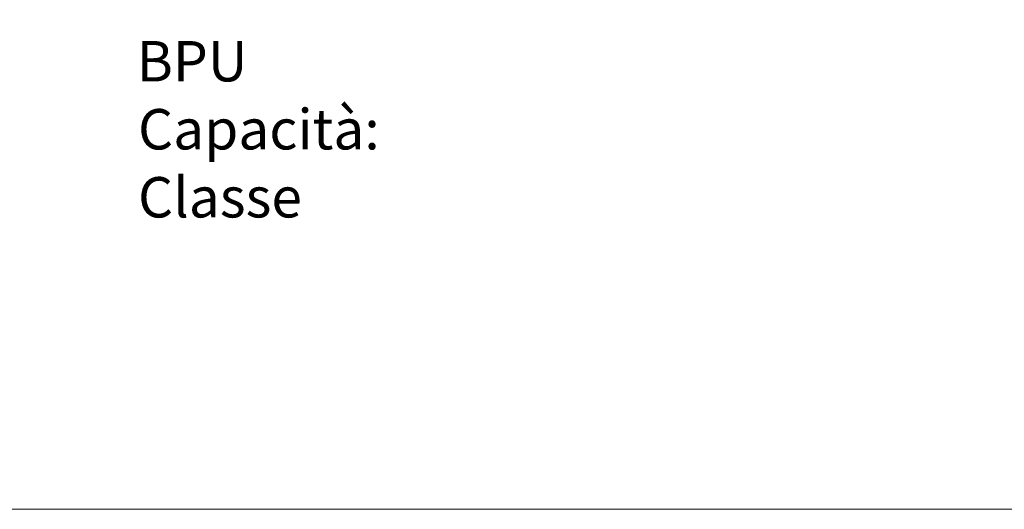
# Model space of a CAD drawing. Units: millimetres. Extents: x -4877 to 25393, y -9500 to 2228.
# Drawn here: x 6958 to 7019, y -1325 to -1294 of the extents above; entities that cross this region are included whole.
import ezdxf
from ezdxf.enums import TextEntityAlignment as Align

# ---------------------------------------------------------------- set-up
doc = ezdxf.new("R2010")
doc.units = ezdxf.units.MM
doc.layers.get('0').update_dxf_attribs({"lineweight": 0})
doc.layers.add('Etichette descrittive', color=252, linetype='Continuous')
doc.styles.get("Standard").update_dxf_attribs({"font": 'arial.ttf'})

# ---------------------------------------------------------------- blocks, each defined once
blk = doc.blocks.new('Accumuli - BPU')
at = {"color": 252, "true_color": 0x939598, "flags": 4}
for tag in ['ACCUMULO_001', 'ACCUMULO_002', 'ACCUMULO_003']:
    blk.add_attdef(tag, text='', height=2.5, dxfattribs=at).set_placement((-52.424, 4.724), align=Align.TOP_LEFT)
at = {"layer": 'Etichette descrittive', "flags": 4}
for tag, p in [('ACQUA_CALDA', (-65.406, 96.904)), ('RICIRCOLO', (-61.492, 85.398)), ('MANDATA_SANITARIO', (-72.458, 79.963)), ('SONDA_ACS_SUP', (-68.319, 69.983)), ('SONDA_ACS_INF', (-67.406, 60.13)), ('RITORNO_SANITARIO', (-72.42, 46.114)), ('ACQUA_FREDDA', (-67.213, 40.936)), ('SONDA_PUF_1', (-65.438, 30.066)), ('MANDATA_RISC', (-14.608, 30.11)), ('SONDA_SUP', (-72.462, 25.908)), ('RESISTENZA_ELETT', (-15.824, 18.295)), ('SONDA_INF', (-72.462, 16.737)), ('SONDA_PUF_2', (-65.438, 12.581)), ('RITORNO_RISC', (-14.879, 12.101))]:
    blk.add_attdef(tag, p, '', height=1.5, dxfattribs=at)

msp = doc.modelspace()

# ---------------------------------------------------------------- linework, layer by layer
msp.add_lwpolyline([(6627.377, -636.126), (7250.662, -636.126), (7250.662, -1324.568), (6627.377, -1324.568)], close=True)

# ---------------------------------------------------------------- block references
ref = msp.add_blockref('Accumuli - BPU', (7007.582, -1300.314))
ref.add_attrib('ACCUMULO_001', 'BPU', (6965.136, -1298.09), dxfattribs={"color": 252, "true_color": 0x939598, "height": 2.5})
ref.add_attrib('ACCUMULO_002', 'Capacità:', (6965.216, -1302.299), dxfattribs={"color": 252, "true_color": 0x939598, "height": 2.5})
ref.add_attrib('ACCUMULO_003', 'Classe', (6965.216, -1306.508), dxfattribs={"color": 252, "true_color": 0x939598, "height": 2.5})

doc.saveas('drawing.dxf')
